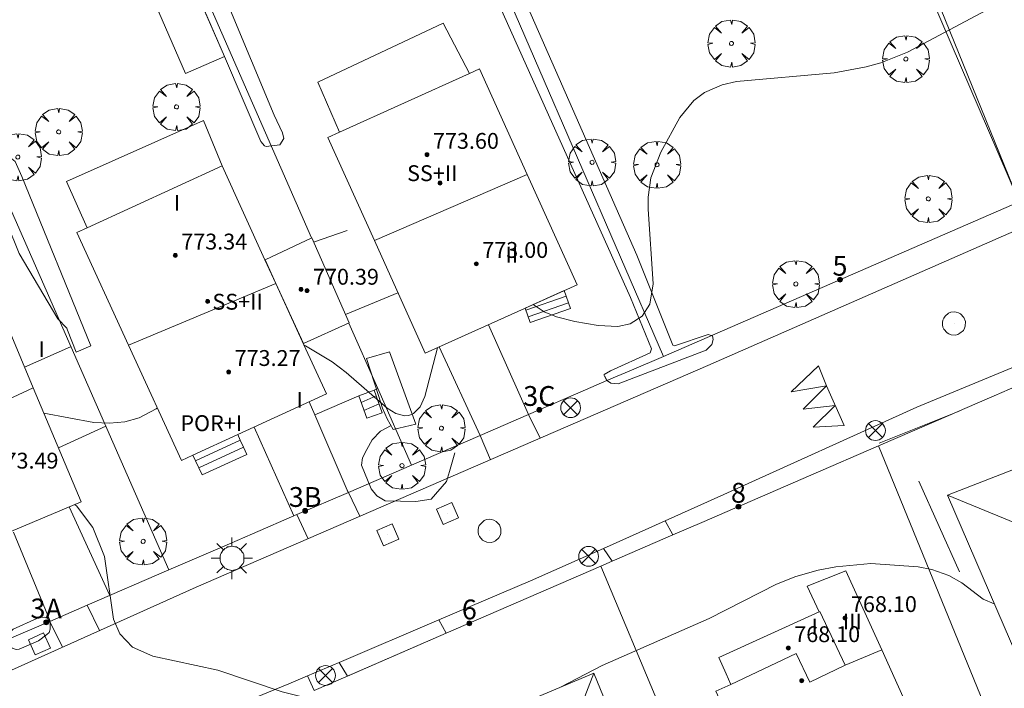
# Model space of a CAD drawing. Units: millimetres. Extents: x 424000 to 425003, y 4489999 to 4490501.
# Drawn here: x 424092 to 424142, y 4490185 to 4490219 of the extents above; entities that cross this region are included whole.
import ezdxf

# ---------------------------------------------------------------- set-up
doc = ezdxf.new("R2010")
doc.units = ezdxf.units.MM
doc.header["$MEASUREMENT"] = 0
doc.linetypes.add('VADO', pattern=[9.01, 2.71, -0.9, 0.9, -0.9, 0.9, -0.9, 0.9, -0.9])
doc.layers.get('0').update_dxf_attribs({"lineweight": 9})
for name, color, linetype, lineweight in [('1', 7, 'Continuous', 9), ('f012003p_num_plantas', 252, 'Continuous', 9), ('f022001p_portal', 7, 'Continuous', 9), ('f022001p_portal_texto', 7, 'Continuous', 9), ('f031026l_pinturavial', 253, 'Continuous', 9), ('f050002l_curvanivel_cgn', 23, 'Continuous', 9), ('f050002l_curvanivel_mae', 213, 'Continuous', 9), ('f050009p_puntocotaconstruccionelevada', 211, 'Continuous', 9), ('f061013p_arbol', 91, 'Continuous', 9), ('f070045l_muro_mur', 30, 'MURO2', 9), ('f070045l_muro_tap', 11, 'MURO2', 9), ('f070045l_puerta', 11, 'Continuous', 9), ('f070047l_seto', 91, 'Continuous', 9), ('f070056l_edificacion_els', 22, 'Continuous', 9), ('f070056l_edificacion_med', 221, 'Continuous', 9), ('f070056s_edificacion_edi', 240, 'Continuous', 9), ('f070057s_edificacionligera', 11, 'Continuous', 9), ('f070058l_elementoconstruido_bordillo', 30, 'Continuous', 9), ('f071028l_acera_escalera', 11, 'Continuous', 9), ('f071028s_acera_escalera', 11, 'Continuous', 9), ('f071045l_vado', 30, 'VADO', 9), ('f081039p_poste', 7, 'Continuous', 9), ('f081055p_farola', 7, 'Continuous', 9), ('f081065p_registro_circular', 7, 'Continuous', 9), ('f081065p_registro_cuadrado', 7, 'Continuous', 9)]:
    doc.layers.add(name, color=color, linetype=linetype, lineweight=lineweight)
doc.styles.get("Standard").update_dxf_attribs({"font": 'arial.ttf'})
doc.styles.add('Style-s7210005_h', font='txt')
doc.linetypes.add('MURO2', pattern='A,3.1e-05,[1,muro2.shx,S=1,R=0,X=0,Y=0],-3.058844', length=3.058875)

# ---------------------------------------------------------------- blocks, each defined once
blk = doc.blocks.new('punto_cota_construccion_elevada')
at = {"layer": 'f050009p_puntocotaconstruccionelevada'}
h = blk.add_hatch(color=256, dxfattribs=at)
h.dxf.hatch_style = 1
edge = h.paths.add_edge_path()
edge.add_arc((0, 0), 0.1, 0, 360)
blk.add_circle((0, 0), 0.1, dxfattribs=at)
blk = doc.blocks.new('arbol')
at = {"color": 0, "linetype": 'Continuous', "lineweight": 0, "flags": 128}
for points in [[(0.96, 0.012), (1.2, 0.036), (1.128, 0.468), (0.888, 0.804), (0.528, 0.528), (0.816, 0.876), (0.48, 1.104), (0.048, 1.176), (0.012, 0.96), (-0.048, 1.176), (-0.48, 1.104), (-0.816, 0.876), (-0.504, 0.528), (-0.864, 0.804), (-1.104, 0.468), (-1.188, 0.036), (-0.936, 0.012)], [(-0.936, 0.012), (-1.188, -0.048), (-1.104, -0.48), (-0.864, -0.804), (-0.504, -0.504), (-0.816, -0.876), (-0.48, -1.116)], [(-0.48, -1.116), (-0.048, -1.188), (0.012, -0.936), (0.048, -1.188), (0.48, -1.116), (0.816, -0.876), (0.528, -0.504), (0.888, -0.804), (1.128, -0.48), (1.2, -0.048), (0.96, 0.012)]]:
    blk.add_lwpolyline(points, dxfattribs=at)
at = {"color": 0, "linetype": 'Continuous', "lineweight": 0, "extrusion": (0, 0, -1)}
for start, end in [(180.0229, 7.5946), (7.2233, 180.0229)]:
    blk.add_arc((0, 0), 0.104, start, end, dxfattribs=at)
blk = doc.blocks.new('poste')
at = {"layer": 'f081039p_poste'}
for p, q in [((-0.354, 0.354), (0.354, -0.354)), ((-0.354, -0.354), (0.354, 0.354))]:
    blk.add_line(p, q, dxfattribs=at)
blk.add_circle((0, 0), 0.5, dxfattribs=at)
blk = doc.blocks.new('farola')
at = {"layer": '1'}
for points in [[(0, 1.05, 0), (0, 0.6, 0)], [(-0.75, 0.75, 0), (-0.42, 0.42, 0)], [(0.01, 0.61, 0), (0.09, 0.6, 0), (0.16, 0.58, 0), (0.24, 0.57, 0), (0.3, 0.52, 0), (0.37, 0.49, 0), (0.43, 0.43, 0), (0.48, 0.39, 0), (0.52, 0.31, 0), (0.57, 0.25, 0), (0.6, 0.18, 0), (0.61, 0.1, 0), (0.61, 0.03, 0), (0.61, -0.03, 0), (0.61, -0.11, 0), (0.6, -0.18, 0), (0.57, -0.26, 0), (0.52, -0.32, 0), (0.48, -0.39, 0), (0.43, -0.44, 0), (0.37, -0.5, 0), (0.3, -0.53, 0), (0.24, -0.57, 0), (0.16, -0.59, 0), (0.09, -0.6, 0), (0, -0.62, 0), (-0.06, -0.6, 0), (-0.14, -0.59, 0), (-0.21, -0.57, 0), (-0.27, -0.53, 0), (-0.35, -0.5, 0), (-0.41, -0.44, 0), (-0.45, -0.39, 0), (-0.5, -0.32, 0), (-0.54, -0.26, 0), (-0.57, -0.18, 0), (-0.59, -0.11, 0), (-0.59, -0.03, 0), (-0.59, 0.03, 0), (-0.59, 0.1, 0), (-0.57, 0.18, 0), (-0.54, 0.25, 0), (-0.5, 0.31, 0), (-0.45, 0.39, 0), (-0.41, 0.43, 0), (-0.35, 0.49, 0), (-0.27, 0.52, 0), (-0.21, 0.57, 0), (-0.14, 0.58, 0), (-0.06, 0.6, 0), (0.01, 0.61, 0)], [(0.75, 0.75, 0), (0.43, 0.43, 0)], [(-1.05, 0, 0), (-0.59, 0, 0)], [(1.05, 0, 0), (0.61, 0, 0)], [(-0.75, -0.74, 0), (-0.42, -0.41, 0)], [(0.75, -0.75, 0), (0.43, -0.44, 0)], [(0, -1.05, 0), (0, -0.62, 0)]]:
    blk.add_polyline3d(points, dxfattribs=at)
blk = doc.blocks.new('B129')
at = {"layer": 'f081065p_registro_circular'}
for points in [[(0, 0.591, 0), (0.102, 0.575, 0), (0.22, 0.543, 0), (0.331, 0.48, 0), (0.496, 0.307, 0), (0.575, 0.094, 0), (0.567, -0.134, 0), (0.528, -0.236, 0), (0.472, -0.346, 0), (0.291, -0.496, 0), (0.189, -0.559, 0), (0.071, -0.583, 0), (-0.142, -0.567, 0), (-0.26, -0.52, 0), (-0.354, -0.465, 0), (-0.512, -0.283, 0), (-0.559, -0.181, 0), (-0.583, -0.063, 0), (-0.583, 0.047, 0), (-0.559, 0.165, 0), (-0.52, 0.268, 0), (-0.449, 0.362, 0), (-0.276, 0.52, 0), (-0.157, 0.567, 0), (0, 0.591, 0)], [(0, 0.008, 0), (0, 0, 0), (0, 0.008, 0)]]:
    blk.add_polyline3d(points, dxfattribs=at)
blk = doc.blocks.new('registro_cuadrado')
at = {"layer": 'f081065p_registro_cuadrado'}
blk.add_lwpolyline([(-0.42, 0.416), (-0.42, -0.424), (0.42, -0.424), (0.42, 0.416)], close=True, dxfattribs=at)
blk.add_polyline3d([(0, 0.003, 0), (0, -0.004, 0), (0, 0.003, 0)], dxfattribs=at)
blk = doc.blocks.new('portal_catastro')
at = {"layer": 'f022001p_portal'}
h = blk.add_hatch(color=256, dxfattribs=at)
h.dxf.hatch_style = 1
edge = h.paths.add_edge_path()
edge.add_arc((0, 0), 0.125, 0, 360)
blk.add_circle((0, 0), 0.125, dxfattribs=at)

msp = doc.modelspace()

# ---------------------------------------------------------------- linework, layer by layer
at = {"layer": 'f031026l_pinturavial'}
msp.add_line((424133.865, 4490198.13, 765.728), (424132.969, 4490200.132, 765.728), dxfattribs=at)
for points in [[(424132.969, 4490200.132, 765.728), (424131.184, 4490199.823, 765.728), (424132.579, 4490201.142, 765.728), (424132.969, 4490200.132, 765.728)], [(424132.969, 4490200.132, 765.728), (424131.804, 4490198.96, 765.728), (424133.417, 4490199.132, 765.728), (424132.295, 4490198.043, 765.728), (424133.865, 4490198.13, 765.728)]]:
    msp.add_polyline3d(points, dxfattribs=at)
at = {"layer": 'f050002l_curvanivel_cgn'}
for points in [[(424118.149, 4490204.234, 766), (424118.701, 4490203.872, 766), (424119.336, 4490203.611, 766), (424120.262, 4490203.372, 766), (424121.445, 4490203.173, 766), (424122.432, 4490203.119, 766), (424123.059, 4490203.261, 766), (424123.654, 4490203.655, 766), (424124.041, 4490204.247, 766), (424124.225, 4490205.283, 766), (424123.961, 4490209.044, 766), (424123.96, 4490209.649, 766), (424124.104, 4490210.631, 766), (424124.597, 4490211.922, 766), (424125.57, 4490213.673, 766), (424126.279, 4490214.532, 766), (424126.817, 4490214.94, 766), (424127.711, 4490215.322, 766), (424128.423, 4490215.487, 766), (424133.358, 4490215.933, 766), (424134.975, 4490216.226, 766), (424135.721, 4490216.436, 766), (424137.061, 4490216.967, 766), (424141.306, 4490219.225, 766)], [(424106.581, 4490202.178, 766), (424106.651, 4490202.151, 766), (424107.994, 4490201.336, 766), (424108.7, 4490200.802, 766), (424110.769, 4490199.002, 766), (424111.222, 4490198.726, 766), (424111.663, 4490198.617, 766), (424111.877, 4490198.64, 766), (424112.102, 4490198.735, 766), (424112.437, 4490199.077, 766), (424112.682, 4490199.598, 766), (424113.311, 4490202.052, 766)], [(424093.435, 4490198.744, 766), (424095.951, 4490198.284, 766), (424096.749, 4490198.24, 766), (424097.513, 4490198.306, 766), (424098.245, 4490198.509, 766), (424099.107, 4490198.977, 766), (424099.163, 4490199.025, 766)]]:
    msp.add_polyline3d(points, dxfattribs=at)
at = {"layer": 'f050002l_curvanivel_mae'}
for points in [[(424094.985, 4490194.139, 765), (424095.074, 4490194.072, 765), (424095.905, 4490192.987, 765), (424096.496, 4490191.515, 765), (424096.951, 4490188.35, 765), (424097.268, 4490187.613, 765), (424097.903, 4490186.943, 765), (424098.935, 4490186.477, 765), (424102.223, 4490185.773, 765), (424105.469, 4490184.677, 765), (424109.149, 4490183.77, 765), (424110.6, 4490183.535, 765), (424113.237, 4490183.412, 765), (424115.028, 4490183.462, 765), (424116.785, 4490183.766, 765), (424116.802, 4490183.771, 765)], [(424119.542, 4490184.922, 765), (424121.646, 4490186.005, 765), (424127.041, 4490188.391, 765), (424130.455, 4490190.123, 765), (424131.433, 4490190.505, 765), (424132.547, 4490190.825, 765), (424133.439, 4490190.999, 765), (424135.223, 4490191.154, 765), (424137.605, 4490190.996, 765), (424138.305, 4490190.856, 765), (424139.162, 4490190.557, 765), (424139.812, 4490190.183, 765), (424140.894, 4490189.354, 765), (424141.454, 4490189.122, 765)]]:
    msp.add_polyline3d(points, dxfattribs=at)
at = {"layer": 'f070045l_muro_mur'}
for p, q in [((424106.061, 4490193.568, 765.797), (424104.061, 4490198.048, 766.389)), ((424093.741, 4490188.248, 765.656), (424091.891, 4490192.748, 765.656))]:
    msp.add_line(p, q, dxfattribs=at)
at = {"layer": 'f070045l_muro_tap'}
for p, q in [((424130.91, 4490236.845, 768.182), (424142.628, 4490209.619, 765.936)), ((424095.701, 4490233.228, 768.282), (424106.958, 4490207.605, 766.843)), ((424099.749, 4490190.841, 765.797), (424083.511, 4490227.688, 768.019)), ((424107.057, 4490207.39, 766.725), (424108.761, 4490207.978, 766.629)), ((424111.311, 4490204.828, 766.407), (424108.666, 4490203.73, 766.428)), ((424117.922, 4490198.684, 765.956), (424120.793, 4490199.923, 766.037)), ((424112.009, 4490196.132, 765.791), (424115.468, 4490197.625, 765.887)), ((424143.83, 4490177.017, 764.875), (424135.601, 4490197.097, 765.81)), ((424108.814, 4490194.753, 765.701), (424112.009, 4490196.132, 765.791)), ((424112.009, 4490196.132, 765.741), (424112.011, 4490196.128, 765.741)), ((424126.681, 4490193.238, 765.454), (424128.344, 4490193.958, 765.426)), ((424103.975, 4490192.665, 765.565), (424106.215, 4490193.632, 765.628)), ((424125.216, 4490192.604, 765.479), (424126.681, 4490193.238, 765.454)), ((424099.749, 4490190.841, 765.447), (424102.809, 4490192.161, 765.533)), ((424113.761, 4490187.638, 765.741), (424121.571, 4490191.028, 765.54)), ((424121.571, 4490191.028, 765.54), (424122.141, 4490191.274, 765.53)), ((424121.571, 4490191.028, 765.54), (424133.55, 4490162.517, 763.884)), ((424095.62, 4490189.059, 765.331), (424099.749, 4490190.841, 765.447)), ((424099.751, 4490190.838, 765.797), (424099.749, 4490190.841, 765.797)), ((424093.725, 4490188.241, 765.278), (424095.62, 4490189.059, 765.331))]:
    msp.add_line(p, q, dxfattribs=at)
for points in [[(424108.251, 4490238.928, 767.893), (424110.401, 4490234.448, 767.32), (424111.851, 4490230.788, 767.32), (424116.051, 4490221.678, 766.881), (424124.731, 4490201.618, 766.102)], [(424142.628, 4490209.619, 765.936), (424142.711, 4490209.427, 765.92), (424124.731, 4490201.618, 766.102)], [(424108.842, 4490203.302, 766.406), (424110.305, 4490199.989, 766.099), (424112.009, 4490196.132, 765.741)], [(424141.445, 4490199.626, 765.514), (424146.482, 4490201.811, 765.423), (424149.264, 4490203.018, 765.373), (424149.561, 4490203.147, 765.368)], [(424121.879, 4490200.392, 766.067), (424123.121, 4490200.928, 766.102), (424124.731, 4490201.618, 766.102)], [(424135.601, 4490197.097, 765.81), (424139.281, 4490198.687, 765.553), (424139.96, 4490198.982, 765.541)], [(424128.344, 4490193.958, 765.426), (424132.181, 4490195.617, 765.361), (424135.601, 4490197.097, 765.81)], [(424087.74, 4490185.658, 765.11), (424090.431, 4490186.82, 765.186), (424091.477, 4490187.271, 765.215), (424093.725, 4490188.241, 765.278)], [(424107.081, 4490184.748, 765.13), (424108.691, 4490185.438, 765.13), (424113.761, 4490187.638, 765.741)]]:
    msp.add_polyline3d(points, dxfattribs=at)
at = {"layer": 'f070045l_puerta'}
for p, q in [((424120.793, 4490199.923, 766.037), (424121.879, 4490200.392, 766.093)), ((424139.96, 4490198.982, 765.541), (424141.445, 4490199.626, 765.514)), ((424115.471, 4490197.618, 766.407), (424117.921, 4490198.688, 766.102)), ((424106.215, 4490193.632, 765.788), (424108.814, 4490194.753, 765.805)), ((424126.681, 4490193.238, 765.454), (424128.344, 4490193.958, 765.426)), ((424102.809, 4490192.161, 765.533), (424103.975, 4490192.665, 765.565)), ((424122.141, 4490191.274, 765.53), (424125.216, 4490192.604, 765.479)), ((424093.725, 4490188.241, 765.353), (424095.62, 4490189.059, 765.582)), ((424108.775, 4490185.474, 765.14), (424113.761, 4490187.638, 765.741))]:
    msp.add_line(p, q, dxfattribs=at)
at = {"layer": 'f070047l_seto'}
for p, q in [((424135.631, 4490197.23, 765.81), (424139.683, 4490198.859, 765.553)), ((424139.701, 4490190.743, 765.565), (424137.639, 4490195.312, 765.565))]:
    msp.add_line(p, q, dxfattribs=at)
for points in [[(424113.266, 4490229.74, 767.32), (424123.391, 4490206.719, 766.102), (424125.213, 4490202.18, 766.102), (424125.293, 4490202.142, 766.102), (424126.992, 4490202.726, 766.102), (424127.212, 4490202.657, 765.81), (424127.251, 4490202.475, 765.81), (424127.183, 4490202.219, 765.81), (424126.896, 4490201.923, 766.102), (424122.451, 4490200.234, 766.102), (424122.086, 4490200.262, 766.102), (424121.852, 4490200.423, 766.102), (424121.748, 4490200.653, 766.102), (424121.748, 4490200.703, 766.102), (424122.059, 4490200.887, 766.102), (424124.064, 4490201.797, 766.102), (424124.127, 4490201.997, 766.102), (424123.075, 4490204.595, 766.102), (424112.494, 4490228.142, 767.32)], [(424102.776, 4490219.271, 767.117), (424105.071, 4490213.786, 766.843), (424105.483, 4490212.899, 766.843), (424105.547, 4490212.622, 766.843), (424105.354, 4490212.301, 766.843), (424104.66, 4490212.21, 766.843), (424104.58, 4490212.248, 766.843), (424104.398, 4490212.464, 766.843), (424102.552, 4490216.749, 766.996), (424101.213, 4490219.86, 767.107)], [(424095.063, 4490201.829, 766.335), (424094.624, 4490202.947, 766.335), (424094.593, 4490203.036, 766.335), (424094.138, 4490203.505, 766.335), (424092.177, 4490206.811, 766.335), (424090.328, 4490211.366, 766.792), (424090.387, 4490211.764, 766.792), (424090.451, 4490211.924, 766.792), (424090.661, 4490212.047, 766.792), (424091.204, 4490212.003, 766.792), (424091.552, 4490211.783, 766.792), (424091.982, 4490211.459, 766.792), (424092.312, 4490210.697, 766.792), (424095.799, 4490202.142, 766.335), (424095.063, 4490201.829, 766.335)], [(424111.082, 4490197.933, 766.407), (424110.782, 4490198.457, 766.407), (424110.535, 4490199.01, 766.407), (424110.339, 4490199.642, 766.407), (424109.726, 4490201.513, 766.407), (424110.886, 4490201.849, 766.407), (424112.217, 4490198.189, 766.407), (424111.082, 4490197.933, 766.407)], [(424114.194, 4490196.752, 765.741), (424113.931, 4490195.814, 765.741), (424113.781, 4490195.295, 765.741), (424113.001, 4490194.408, 765.741), (424112.228, 4490194.296, 765.741), (424110.678, 4490194.33, 765.741), (424110.256, 4490194.582, 765.741), (424109.972, 4490194.934, 765.741), (424109.476, 4490196.118, 765.741), (424109.53, 4490196.497, 765.741), (424109.741, 4490196.917, 765.741), (424110.012, 4490197.398, 766.407), (424110.441, 4490197.843, 766.407), (424110.972, 4490198.126, 766.407)], [(424091.885, 4490187.841, 765.656), (424093.068, 4490188.39, 765.656), (424093.282, 4490188.443, 765.656), (424093.464, 4490188.446, 765.656), (424093.58, 4490188.431, 765.656), (424093.614, 4490188.399, 765.656), (424093.733, 4490188.202, 765.656), (424093.751, 4490188.103, 765.656), (424093.753, 4490188.004, 765.656), (424093.755, 4490187.855, 765.656), (424093.692, 4490187.672, 765.656), (424093.578, 4490187.571, 765.656), (424093.153, 4490187.266, 765.656), (424092.183, 4490186.836, 765.092), (424092.034, 4490186.817, 765.092), (424091.835, 4490186.88, 765.092), (424091.733, 4490186.994, 765.092), (424091.648, 4490187.142, 765.656), (424091.613, 4490187.24, 765.656), (424091.706, 4490187.656, 765.656), (424091.885, 4490187.841, 765.656)]]:
    msp.add_polyline3d(points, dxfattribs=at)
at = {"layer": 'f070056l_edificacion_els'}
for p, q in [((424092.452, 4490201.067, 768.5), (424094.782, 4490202.107, 768.49)), ((424096.552, 4490198.087, 768.47), (424094.162, 4490196.997, 768.47))]:
    msp.add_line(p, q, dxfattribs=at)
for points in [[(424108.36, 4490212.928, 769.94), (424107.268, 4490215.458, 769.94), (424113.612, 4490218.438, 769.94), (424114.943, 4490215.901, 769.94)], [(424095.616, 4490208.112, 769.94), (424094.569, 4490210.445, 769.94), (424101.493, 4490213.528, 769.94), (424102.442, 4490211.237, 769.94)]]:
    msp.add_polyline3d(points, dxfattribs=at)
at = {"layer": 'f070056l_edificacion_med'}
for p, q in [((424110.133, 4490207.463, 773.41), (424117.853, 4490210.802, 773.41)), ((424097.712, 4490202.187, 774.54), (424105.154, 4490205.302, 774.54)), ((424085.874, 4490196.758, 774.67), (424092.894, 4490200.03, 774.67)), ((424133.92, 4490186.029, 773.25), (424135.766, 4490186.799, 773.25))]:
    msp.add_line(p, q, dxfattribs=at)
for points in [[(424104.602, 4490206.497, 766.389), (424105.15, 4490205.3, 766.389), (424106.572, 4490202.197, 766.389)], [(424139.082, 4490194.606, 772.66), (424145.699, 4490191.898, 772.66), (424147.486, 4490187.925, 772.66), (424153.892, 4490185.346, 772.66)], [(424128.145, 4490185.053, 773.25), (424131.443, 4490186.619, 773.25), (424132.127, 4490185.178, 773.25), (424133.92, 4490186.029, 773.25), (424132.636, 4490188.733, 773.25)], [(424121.222, 4490185.627, 772.21), (424118.751, 4490179.212, 772.21), (424119.502, 4490177.272, 772.21), (424116.292, 4490171.237, 772.21)]]:
    msp.add_polyline3d(points, dxfattribs=at)
at = {"layer": 'f070056s_edificacion_edi'}
for points in [[(424112.702, 4490201.777, 766.407), (424110.133, 4490207.463, 766.523), (424107.782, 4490212.667, 766.629), (424108.36, 4490212.928, 766.629), (424114.943, 4490215.901, 766.629), (424115.442, 4490216.127, 766.629), (424117.853, 4490210.802, 766.371), (424120.372, 4490205.237, 766.102)], [(424100.382, 4490196.367, 765.797), (424097.712, 4490202.187, 766.3), (424095.102, 4490207.877, 766.792), (424095.616, 4490208.112, 766.796), (424102.442, 4490211.237, 766.843), (424104.602, 4490206.497, 766.389), (424105.15, 4490205.3, 766.389), (424106.572, 4490202.197, 766.389), (424107.712, 4490199.727, 766.407), (424103.224, 4490197.67, 766.034), (424100.963, 4490196.633, 765.845)], [(424106.542, 4490202.267, 766.389), (424105.154, 4490205.302, 766.389), (424104.612, 4490206.487, 766.389), (424106.962, 4490207.607, 766.843), (424108.852, 4490203.307, 766.407)], [(424088.182, 4490191.277, 765.656), (424085.874, 4490196.758, 766.034), (424083.322, 4490202.817, 766.452), (424083.56, 4490202.917, 766.448), (424090.462, 4490205.817, 766.335), (424092.894, 4490200.03, 765.994), (424095.312, 4490194.277, 765.656)], [(424146.892, 4490176.536, 764.367), (424144.762, 4490181.476, 764.875), (424139.082, 4490194.606, 765.565), (424148.182, 4490198.146, 765.368), (424153.892, 4490185.346, 764.741), (424156.072, 4490180.706, 764.741)], [(424133.953, 4490190.795, 764.19), (424135.766, 4490186.799, 764.19), (424138.152, 4490181.538, 764.19), (424134.639, 4490179.945, 764.19), (424133.417, 4490182.639, 764.19), (424129.193, 4490180.723, 764.19), (424127.385, 4490184.709, 764.19), (424128.145, 4490185.053, 764.19), (424127.904, 4490185.585, 764.19), (424127.527, 4490186.416, 764.19), (424132.597, 4490188.715, 764.19), (424132.007, 4490190.016, 764.19)], [(424117.902, 4490169.477, 764.159), (424117.052, 4490171.537, 764.159), (424116.292, 4490171.237, 764.349), (424111.812, 4490181.677, 765.13), (424121.222, 4490185.627, 765.086), (424125.532, 4490175.087, 764.159), (424125.602, 4490174.917, 764.159), (424125.122, 4490174.727, 764.159), (424125.952, 4490172.927, 764.159)]]:
    msp.add_polyline3d(points, close=True, dxfattribs=at)
at = {"layer": 'f070057s_edificacionligera'}
msp.add_polyline3d([(424099.239, 4490219, 767.32), (424101.214, 4490219.858, 767.107), (424102.552, 4490216.749, 766.996), (424100.578, 4490215.892, 767.209)], close=True, dxfattribs=at)
at = {"layer": 'f070058l_elementoconstruido_bordillo'}
for p, q in [((424115.891, 4490203.208, 764.58), (424117.921, 4490198.688, 765.58)), ((424115.471, 4490197.618, 765.31), (424113.411, 4490202.097, 765.92)), ((424110.117, 4490199.905, 766.13), (424110.305, 4490199.989, 766.13)), ((424109.336, 4490199.622, 765.93), (424107.123, 4490198.671, 764.62)), ((424094.711, 4490194.018, 764.33), (424096.761, 4490189.548, 764.89))]:
    msp.add_line(p, q, dxfattribs=at)
for points in [[(424142.621, 4490209.617, 765.6), (424136.706, 4490224.222, 766.17), (424129.323, 4490241.021, 766.68), (424133.326, 4490242.851, 766.5), (424139.446, 4490228.902, 766.3), (424144.986, 4490217.1, 765.88), (424148.051, 4490211.787, 765.58)], [(424080.798, 4490180.847, 764.59), (424101.123, 4490189.961, 765.32), (424126.984, 4490201.156, 765.68), (424157.13, 4490214.37, 765.45)], [(424057.783, 4490153.654, 762.21), (424054.054, 4490162.072, 762.98), (424054.063, 4490162.397, 763.13), (424054.114, 4490162.649, 763.13), (424054.321, 4490162.778, 763.13), (424060.902, 4490165.727, 763.55), (424064.36, 4490167.204, 763.49), (424083.352, 4490175.623, 764.31), (424098.797, 4490182.213, 764.74), (424104.122, 4490184.399, 764.97), (424105.806, 4490185.09, 765.07), (424106.746, 4490185.49, 765.06), (424108.343, 4490186.168, 765.14), (424113.391, 4490188.313, 765.14), (424118.024, 4490190.281, 765.36), (424121.707, 4490191.925, 765.38), (424124.824, 4490193.317, 765.32), (424127.795, 4490194.643, 765.4), (424137.542, 4490199.051, 765.37), (424144.09, 4490201.758, 765.39)], [(424106.841, 4490199.327, 764.62), (424107.123, 4490198.671, 764.62), (424108.811, 4490194.748, 765.34)]]:
    msp.add_polyline3d(points, dxfattribs=at)
at = {"layer": 'f071028l_acera_escalera'}
for p, q in [((424117.789, 4490203.954, 766.783), (424119.82, 4490204.655, 766.813)), ((424117.906, 4490203.619, 766.521), (424119.934, 4490204.326, 766.588)), ((424109.458, 4490199.285, 766.409), (424110.221, 4490199.619, 766.41)), ((424109.601, 4490198.893, 766.212), (424110.366, 4490199.216, 766.175)), ((424101.093, 4490196.351, 765.845), (424103.354, 4490197.387, 766.033)), ((424101.254, 4490195.998, 765.845), (424103.516, 4490197.035, 766.032))]:
    msp.add_line(p, q, dxfattribs=at)
at = {"layer": 'f071028s_acera_escalera'}
for points in [[(424118.006, 4490203.332, 766.294), (424117.754, 4490204.055, 767.054), (424119.72, 4490204.942, 767.054), (424120.034, 4490204.04, 766.394)], [(424109.746, 4490198.492, 766.01), (424109.336, 4490199.622, 766.58), (424110.117, 4490199.905, 766.58), (424110.526, 4490198.775, 765.92)], [(424100.963, 4490196.633, 765.845), (424103.224, 4490197.67, 766.034), (424103.354, 4490197.387, 766.033), (424103.516, 4490197.035, 766.032), (424103.683, 4490196.669, 766.032), (424101.422, 4490195.633, 765.845), (424101.254, 4490195.998, 765.845), (424101.093, 4490196.351, 765.845)]]:
    msp.add_polyline3d(points, close=True, dxfattribs=at)
at = {"layer": 'f071045l_vado'}
for p, q in [((424121.869, 4490200.411, 766.098), (424121.768, 4490200.61, 766.102)), ((424121.879, 4490200.392, 766.093), (424121.869, 4490200.411, 766.098)), ((424117.921, 4490198.688, 766.07), (424118.509, 4490197.487, 766.102)), ((424116.003, 4490196.402, 765.741), (424115.468, 4490197.625, 765.901)), ((424108.762, 4490194.861, 765.819), (424108.814, 4490194.753, 765.805)), ((424108.814, 4490194.753, 765.805), (424109.396, 4490193.543, 765.741)), ((424106.788, 4490192.413, 765.797), (424106.215, 4490193.632, 765.788)), ((424125.216, 4490192.604, 765.479), (424124.824, 4490193.317, 766.048)), ((424122.141, 4490191.274, 765.53), (424121.707, 4490191.925, 766.014)), ((424095.62, 4490189.059, 765.582), (424096.244, 4490187.774, 765.656)), ((424094.365, 4490186.931, 765.092), (424093.725, 4490188.241, 765.353)), ((424113.761, 4490187.638, 765.741), (424113.391, 4490188.313, 765.782)), ((424108.775, 4490185.474, 765.14), (424108.343, 4490186.168, 765.572)), ((424107.081, 4490184.748, 765.13), (424106.746, 4490185.49, 765.506))]:
    msp.add_line(p, q, dxfattribs=at)

# ---------------------------------------------------------------- block references
at = {"layer": 'f022001p_portal'}
for p in [(424133.658, 4490205.492), (424118.466, 4490198.918), (424106.633, 4490193.819), (424128.526, 4490194.031), (424093.546, 4490188.191), (424114.928, 4490188.141)]:
    msp.add_blockref('portal_catastro', p, dxfattribs=at)
at = {"layer": 'f050009p_puntocotaconstruccionelevada'}
for p in [(424112.789, 4490211.795, 773.6), (424113.448, 4490210.363, 773.6), (424100.07, 4490206.712, 773.34), (424115.279, 4490206.289, 773), (424106.424, 4490204.994, 770.59), (424106.728, 4490204.937, 770.39), (424101.699, 4490204.389, 774.02), (424102.767, 4490200.834, 773.27), (424133.911, 4490188.412, 768.1), (424131.045, 4490186.893, 768.1), (424131.724, 4490185.244, 768.1)]:
    msp.add_blockref('punto_cota_construccion_elevada', p, dxfattribs=at)
at = {"layer": 'f061013p_arbol'}
for p in [(424128.175, 4490217.412, 766.457), (424136.987, 4490216.626, 766.014), (424100.131, 4490214.209, 766.843), (424094.177, 4490212.947, 766.792), (424092.116, 4490211.674, 766.792), (424121.13, 4490211.414, 766.533), (424124.413, 4490211.29, 766.533), (424138.123, 4490209.566, 765.92), (424131.428, 4490205.271, 765.81), (424113.521, 4490197.991, 766.407), (424111.523, 4490196.102, 765.741), (424098.445, 4490192.279, 765.797)]:
    msp.add_blockref('arbol', p, dxfattribs=at)
at = {"layer": 'f081039p_poste'}
for p in [(424120.045, 4490199.025, 766.102), (424135.449, 4490197.873, 765.81), (424120.954, 4490191.523, 765.54), (424107.661, 4490185.508, 765.13)]:
    msp.add_blockref('poste', p, dxfattribs=at)
at = {"layer": 'f081055p_farola'}
msp.add_blockref('farola', (424102.925, 4490191.428, 765.797), dxfattribs=at)
at = {"layer": 'f081065p_registro_circular'}
for p in [(424139.419, 4490203.277, 765.553), (424115.952, 4490192.81, 765.741)]:
    msp.add_blockref('B129', p, dxfattribs=at)
at = {"layer": 'f081065p_registro_cuadrado'}
for p, rotation in [((424113.819, 4490193.685, 765.741), 23.405854002431), ((424110.807, 4490192.613, 765.741), 23.405854017992), ((424093.209, 4490187.101, 765.656), 204.153501109628)]:
    msp.add_blockref('registro_cuadrado', p, dxfattribs=dict(at, rotation=rotation))

# ---------------------------------------------------------------- texts
at = {"layer": 'f012003p_num_plantas', "char_height": 0.8, "attachment_point": 5}
for s, insert, width in [('{\\fArial|b0|i0;SS+II}', (424113.055, 4490210.865), 4), ('{\\fArial|b0|i0;I}', (424100.163, 4490209.37), 0.8), ('{\\fArial|b0|i0;II}', (424117.071, 4490206.75), 1.6), ('{\\fArial|b0|i0;SS+II}', (424103.219, 4490204.375), 4), ('{\\fArial|b0|i0;SS+II}', (424103.219, 4490204.375), 4), ('{\\fArial|b0|i0;I}', (424093.318, 4490201.98), 0.8), ('{\\fArial|b0|i0;I}', (424106.359, 4490199.42), 0.8), ('{\\fArial|b0|i0;POR+I}', (424101.886, 4490198.245), 4), ('{\\fArial|b0|i0;III}', (424134.28, 4490188.235), 2.4), ('{\\fArial|b0|i0;I}', (424132.375, 4490187.975), 0.8)]:
    msp.add_mtext(s, dxfattribs=dict(at, insert=insert, width=width))
at = {"layer": 'f022001p_portal_texto', "char_height": 1, "attachment_point": 8}
for s, insert, width in [('{\\fTrebuchet MS|b0|i0;5}', (424133.658, 4490205.692), 1), ('{\\fTrebuchet MS|b0|i0;3C}', (424118.466, 4490199.118), 2), ('{\\fTrebuchet MS|b0|i0;3B}', (424106.633, 4490194.019), 2), ('{\\fTrebuchet MS|b0|i0;8}', (424128.526, 4490194.231), 1), ('{\\fTrebuchet MS|b0|i0;3A}', (424093.546, 4490188.391), 2), ('{\\fTrebuchet MS|b0|i0;6}', (424114.928, 4490188.341), 1)]:
    msp.add_mtext(s, dxfattribs=dict(at, insert=insert, width=width))
at = {"layer": 'f050009p_puntocotaconstruccionelevada', "style": 'Style-s7210005_h'}
for s, p in [('773.60', (424113.089, 4490212.095, 773.6)), ('773.34', (424100.37, 4490207.012, 773.34)), ('773.00', (424115.579, 4490206.589, 773)), ('770.39', (424107.028, 4490205.237, 770.39)), ('773.27', (424103.067, 4490201.134, 773.27)), ('773.49', (424090.836, 4490195.953, 773.49)), ('768.10', (424134.211, 4490188.712, 768.1)), ('768.10', (424131.345, 4490187.193, 768.1))]:
    msp.add_text(s, height=0.8, dxfattribs=at).set_placement(p)

doc.saveas('drawing.dxf')
